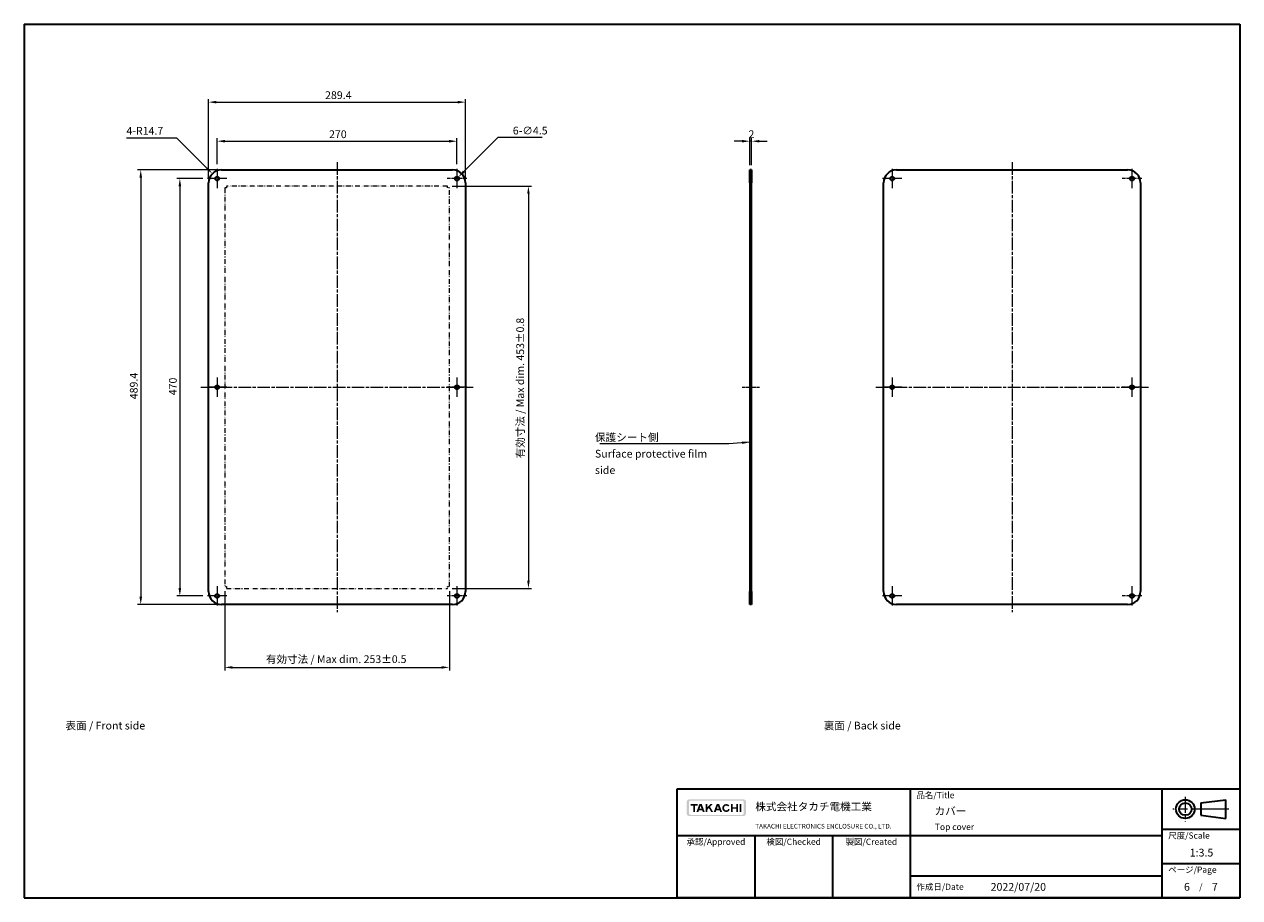
# Model space of a CAD drawing. Units: millimetres. Extents: x 36 to 9089, y 20 to 1706.
# Drawn here: x 6342 to 7711, y 20 to 1004 of the extents above; entities that cross this region are included whole.
import ezdxf
from ezdxf.enums import TextEntityAlignment as Align

# ---------------------------------------------------------------- set-up
doc = ezdxf.new("R2010")
doc.units = ezdxf.units.MM
doc.header["$LTSCALE"] = 2.5
doc.linetypes.add('CHAIN', pattern=[0.35429999999999995, 0.2362, -0.0295, 0.0591, -0.0295])
doc.linetypes.add('DASH_DOUBLE_DOT', pattern=[0.43979999999999997, 0.24, -0.06, 0.0098, -0.06, 0.01, -0.06])
doc.layers.get('Defpoints').update_dxf_attribs({"lineweight": 25})
for name, color, linetype, lineweight in [('Border (ISO)', 7, 'Continuous', 35), ('Center Mark (ISO)', 131, 'Continuous', 18), ('Centerline (ISO)', 131, 'Continuous', 18), ('Dimension (ISO)', 7, 'Continuous', 18), ('Dimension (ISO) @ 1', 7, 'Continuous', 18), ('Hatch (ISO)', 1, 'Continuous', 18), ('Sketch Geometry (ISO)', 7, 'Continuous', 18), ('Symbol (ISO)', 7, 'Continuous', 18), ('Symbol (ISO) @ 1', 7, 'Continuous', 18), ('Title (ISO)', 7, 'Continuous', 35), ('Visible (ISO)', 7, 'Continuous', 35), ('Visible Narrow (ISO)', 7, 'Continuous', 25)]:
    doc.layers.add(name, color=color, linetype=linetype, lineweight=lineweight)
doc.styles.add('Note Text (TK)', font='MS PGothic.ttf')
doc.styles.add('文字スタイル67', font='arial.ttf')
doc.dimstyles.new('Default - Method 1b (TK)', dxfattribs={"dimscale": 2.5, "dimtxt": 2.5, "dimasz": 2.5, "dimexe": 1, "dimexo": 1.499999999999999, "dimgap": 1, "dimtad": 1, "dimrnd": 1e-08, "dimdsep": 46, "dimtxsty": 'Note Text (TK)', "dimcen": 0.09, "dimdle": 5, "dimclrd": 100, "dimclre": 100, "dimclrt": 7, "dimadec": 1, "dimazin": 1, "dimtfac": 1, "dimtmove": 0, "dimatfit": 3, "dimfxl": 1, "dimtolj": 1, "dimlwd": -1, "dimlwe": -1, "dimarcsym": 0})
doc.dimstyles.new('Default - Method 1b (TK)$7', dxfattribs={"dimscale": 2.5, "dimtxt": 2.5, "dimasz": 2.5, "dimexe": 1, "dimexo": 1.499999999999999, "dimgap": 1, "dimtad": 1, "dimrnd": 1e-08, "dimdsep": 46, "dimtxsty": 'Note Text (TK)', "dimcen": 0.09, "dimdle": 5, "dimclrd": 100, "dimclre": 100, "dimclrt": 7, "dimadec": 1, "dimazin": 1, "dimtfac": 1, "dimtmove": 0, "dimatfit": 3, "dimfxl": 1, "dimtolj": 1, "dimlwd": -1, "dimlwe": -1, "dimarcsym": 0})

# ---------------------------------------------------------------- blocks, each defined once
blk = doc.blocks.new('図面枠 tk図枠')
at = {"layer": 'Border (ISO)'}
for p, q in [((14.49999999999999, 289), (405.4999999999999, 289)), ((14.49999999999999, 289), (14.50000000000001, 8.000000000000007)), ((405.4999999999999, 289), (405.4999999999999, 8.000000000000007)), ((14.50000000000001, 8.000000000000007), (405.4999999999999, 8.000000000000007))]:
    blk.add_line(p, q, dxfattribs=at)
blk = doc.blocks.new('表題欄 tk表題欄')
at = {"layer": 'Hatch (ISO)'}
h = blk.add_hatch(color=256, dxfattribs=at)
edge = h.paths.add_edge_path(flags=0)
edge.add_arc((95.57537688673352, 236.2990653650367), 0.5958259999999996, 269.9999999999897, 360)
edge.add_line((96.17120288673351, 236.2990653650368), (96.17120288673348, 239.7107813650365))
edge.add_arc((95.5753768867335, 239.7107813650366), 0.5958259999999996, 0, 90.0000000000068)
edge.add_line((95.57537688673342, 240.3066073650366), (79.13710888673356, 240.3066073650366))
edge.add_arc((79.13710888673353, 239.7107813650366), 0.5958259999999996, 89.99999999999744, 180)
edge.add_line((78.54128288673353, 239.7107813650365), (78.54128288673331, 236.2990653650368))
edge.add_arc((79.13710888673332, 236.2990653650365), 0.5958259999999996, 180, 270.0000000000231)
edge.add_line((79.13710888673356, 235.7032393650365), (95.57537688673342, 235.7032393650367))
edge = h.paths.add_edge_path()
edge.add_line((77.83935088673357, 239.9556413650366), (77.83935088673357, 236.0542053650368))
edge.add_arc((78.54128288673346, 236.0542053650367), 0.7019319999998935, 180, 270.0000000000087)
edge.add_line((78.54128288673357, 235.3522733650368), (96.17120288673352, 235.3522733650368))
edge.add_arc((96.17120288673351, 236.0542053650367), 0.7019319999998921, 270, 360)
edge.add_line((96.8731348867334, 236.0542053650368), (96.87313488673352, 239.9556413650366))
edge.add_arc((96.1712028867336, 239.9556413650367), 0.7019319999998921, 0, 90.00000000000873)
edge.add_line((96.17120288673348, 240.6575733650367), (78.54128288673357, 240.6575733650366))
edge.add_arc((78.54128288673357, 239.9556413650366), 0.7019319999999984, 90, 180)
for points in [[(79.07181288673355, 239.1476033650369), (79.07181288673355, 238.6578833650367), (79.92066088673353, 238.6578833650367), (79.92066088673353, 236.6581933650368), (80.50832488673353, 236.6581933650368), (80.50832488673353, 238.6578833650367), (81.35717288673355, 238.6578833650367), (81.35717288673355, 239.1476033650369)], [(85.68407849525303, 236.6581933650368), (84.9434673993943, 237.8918698287545), (84.41792288673358, 237.3246628822781), (84.41792288673358, 236.6581933650368), (83.89555488673355, 236.6581933650368), (83.89555488673355, 239.1476033650369), (84.41792288673358, 239.1476033650369), (84.41792288673358, 238.0993979968839), (85.38913556809511, 239.1476033650369), (86.10696490847272, 239.1476033650369), (85.31925422435492, 238.2974470774499), (86.30334488673353, 236.6581933650368)], [(92.09142939614459, 239.1476033650369), (92.09142939614459, 236.6581933650368), (92.60971639614465, 236.6581933650368), (92.60971639614465, 237.6580383650368), (93.76872039614462, 237.6580383650368), (93.76872039614462, 236.6581933650368), (94.28700739614459, 236.6581933650368), (94.28700739614459, 239.1476033650369), (93.76872039614462, 239.1476033650369), (93.76872039614462, 238.1477583650367), (92.60971639614465, 238.1477583650367), (92.60971639614465, 239.1476033650369)], [(94.84202339614467, 239.1476033650369), (94.84202339614467, 236.6581933650368), (95.36439139614473, 236.6581933650368), (95.36439139614473, 239.1476033650369)]]:
    blk.add_hatch(color=256, dxfattribs=at).paths.add_polyline_path(points)
h = blk.add_hatch(color=256, dxfattribs=at)
h.paths.add_polyline_path([(82.59020695886475, 237.7110913650368), (81.95242681460243, 237.7110913650368), (82.27131688673356, 238.5794973650367)], flags=0)
h.paths.add_polyline_path([(82.77903014574996, 237.1968853650368), (81.76360362771717, 237.1968853650368), (81.56578886050404, 236.6581933650368), (80.94907288673355, 236.6581933650368), (81.86321688673357, 239.1476033650369), (82.67941688673353, 239.1476033650369), (83.59356088673351, 236.6581933650368), (82.97684491296302, 236.6581933650368)])
h = blk.add_hatch(color=256, dxfattribs=at)
h.paths.add_polyline_path([(87.52707281460246, 237.7110913650368), (88.16485295886469, 237.7110913650368), (87.84596288673359, 238.5794973650367)], flags=0)
h.paths.add_polyline_path([(87.14043486050403, 236.6581933650368), (87.3382496277172, 237.1968853650368), (88.35367614574989, 237.1968853650368), (88.551490912963, 236.6581933650368), (89.16820688673343, 236.6581933650368), (88.25406288673352, 239.1476033650369), (87.43786288673356, 239.1476033650369), (86.52371888673358, 236.6581933650368)])
h = blk.add_hatch(color=256, dxfattribs=at)
edge = h.paths.add_edge_path()
edge.add_arc((90.52309888673334, 237.9028983650369), 1.273272000000011, 38.55054079078439, 336.5820184016556)
edge.add_line((91.69149139614446, 237.3968543650369), (91.17255542714857, 237.6216113977801))
edge.add_ellipse((90.52309888673352, 237.9028983650369), major_axis=(0, -0.7998759999999119), ratio=0.8673469387756529, start_angle=128.5505407907963, end_angle=426.582018401653, ccw=False)
edge.add_line((91.09381514418376, 238.3576891122095), (91.51887237036831, 238.6964075050431))
at = {"layer": 'Title (ISO)'}
for p, q in [((74.70882392282105, 244.052739026017), (255.7088239228211, 244.052739026017)), ((74.70882392282105, 209.052739026017), (74.70882392282105, 244.052739026017)), ((149.7088239228211, 244.052739026017), (149.7088239228211, 209.052739026017)), ((230.7088239228211, 244.052739026017), (230.7088239228211, 209.052739026017)), ((255.7088239228211, 244.052739026017), (255.7088239228211, 209.052739026017)), ((243.2088239228211, 239.552739026017), (251.2088239228211, 240.5527390260171)), ((243.2088239228211, 239.552739026017), (243.2088239228211, 235.552739026017)), ((251.2088239228211, 234.552739026017), (251.2088239228211, 240.5527390260171)), ((243.2088239228211, 235.552739026017), (251.2088239228211, 234.552739026017)), ((230.7088239228211, 231.052739026017), (255.7088239228211, 231.052739026017)), ((74.70882392282105, 229.052739026017), (230.7088239228211, 229.052739026017)), ((99.70882392282108, 229.052739026017), (99.70882392282108, 209.052739026017)), ((124.708823922821, 229.052739026017), (124.708823922821, 209.052739026017)), ((230.7088239228211, 220.052739026017), (255.7088239228211, 220.052739026017)), ((149.7088239228211, 216.052739026017), (230.7088239228211, 216.052739026017)), ((255.7088239228211, 209.052739026017), (74.70882392282105, 209.052739026017))]:
    blk.add_line(p, q, dxfattribs=at)
at = {"layer": 'Title (ISO)', "color": 4, "linetype": 'CHAIN', "lineweight": 18, "ltscale": 8.889559745788574}
blk.add_line((238.2088239228211, 241.552739026017), (238.2088239228211, 233.552739026017), dxfattribs=at)
at = {"layer": 'Title (ISO)', "color": 4, "linetype": 'CHAIN', "lineweight": 18, "ltscale": 20.00163269042969}
blk.add_line((252.2088239228211, 237.552739026017), (234.2088239228211, 237.552739026017), dxfattribs=at)
at = {"layer": 'Title (ISO)'}
for radius in [3, 2]:
    blk.add_circle((238.2088239228211, 237.552739026017), radius, dxfattribs=at)
at = {"layer": 'Title (ISO)', "color": 1, "char_height": 2.000000029802322, "line_spacing_factor": 1.5, "style": 'Note Text (TK)'}
for s, insert, attachment_point in [('\\fＭＳ Ｐゴシック|b0|i0;{\\H2.0000;品名/Title}', (151.708823922821, 242.052739026017), 4), ('\\fＭＳ Ｐゴシック|b0|i0;{\\H2.0000;承認/Approved}', (87.20882392282108, 227.052739026017), 5), ('\\fＭＳ Ｐゴシック|b0|i0;{\\H2.0000;検図/Checked}', (112.208823922821, 227.052739026017), 5), ('\\fＭＳ Ｐゴシック|b0|i0;{\\H2.0000;製図/Created}', (137.2088239228211, 227.052739026017), 5), ('\\fＭＳ Ｐゴシック|b0|i0;{\\H2.0000;尺度/Scale}', (232.7088239228211, 229.052739026017), 4), ('\\fＭＳ Ｐゴシック|b0|i0;{\\H2.0000;ページ/Page}', (232.7088239228211, 218.052739026017), 4), ('\\fＭＳ Ｐゴシック|b0|i0;{\\H2.0000;作成日/Date}', (151.708823922821, 212.552739026017), 4)]:
    blk.add_mtext(s, dxfattribs=dict(at, insert=insert, attachment_point=attachment_point))
at = {"layer": 'Title (ISO)', "color": 7, "line_spacing_factor": 1.5, "style": 'Note Text (TK)'}
for s, insert, char_height, attachment_point in [('株式会社タカチ電機工業', (99.87313488673345, 238.052739026017), 2.5, 4), ('\\fArial|b0|i0;{\\H1.4986;TAKACHI ELECTRONICS ENCLOSURE CO., LTD.}', (99.87313488673342, 232.052739026017), 1.49859994649887, 4), ('\\fＭＳ Ｐゴシック|b0|i0;{\\H2.0000;/}', (243.2088239228211, 212.5527390260171), 2.000000029802322, 5)]:
    blk.add_mtext(s, dxfattribs=dict(at, insert=insert, char_height=char_height, attachment_point=attachment_point))
at = {"layer": 'Title (ISO)', "color": 7}
for tag, p, height, style in [('<品名>_001', (157.5383693773665, 235.7885344805625), 2.5, 'Note Text (TK)'), ('<Title>_001', (157.7088239228211, 230.5520568828656), 2.000000029802322, '文字スタイル67'), ('作成日_001', (175.617914831912, 211.2814322078352), 2.5, 'Note Text (TK)'), ('<ページ_No.>_001', (237.9488807410029, 211.3027390260171), 2.5, 'Note Text (TK)'), ('<総ページ数>_001', (246.7926307410029, 211.3027390260171), 2.5, 'Note Text (TK)')]:
    blk.add_attdef(tag, p, '', height=height, dxfattribs=dict(at, style=style))
at = {"layer": 'Title (ISO)', "color": 7, "style": 'Note Text (TK)'}
blk.add_attdef('<尺度>', text='', height=2.5, dxfattribs=at).set_placement((243.2088239228211, 223.5527390260171), align=Align.MIDDLE_CENTER)
blk = doc.blocks.new('*D68')
at = {"layer": 'Defpoints', "color": 0}
for p in [(6829.3771168249, 871.8534488856242), (6559.377116824902, 840.8534488856242), (6829.3771168249, 840.8534488856243)]:
    blk.add_point(p, dxfattribs=at)
at = {"layer": 'Dimension (ISO)', "color": 100}
for p, q in [((6559.377116824902, 846.1034488856242), (6559.377116824902, 875.3534488856242)), ((6568.127116824903, 871.8534488856242), (6820.627116824901, 871.8534488856242)), ((6829.3771168249, 846.1034488856242), (6829.3771168249, 875.3534488856242))]:
    blk.add_line(p, q, dxfattribs=at)
for points in [[(6568.127116824903, 873.3117822189575), (6568.127116824903, 870.395115552291), (6559.377116824902, 871.8534488856242)], [(6820.627116824901, 873.3117822189575), (6820.627116824901, 870.395115552291), (6829.3771168249, 871.8534488856242)]]:
    blk.add_solid(points, dxfattribs=at)
at = {"layer": 'Dimension (ISO)', "color": 7, "insert": (6685.378537279446, 879.7284488856243), "char_height": 8.75, "attachment_point": 4, "style": 'Note Text (TK)'}
blk.add_mtext('\\A1;270', dxfattribs=at)
blk = doc.blocks.new('*D69')
at = {"layer": 'Defpoints', "color": 0}
for p in [(6839.077116824902, 915.8534488856243), (6549.677116824901, 824.8534488856243), (6839.077116824902, 824.853448885624)]:
    blk.add_point(p, dxfattribs=at)
at = {"layer": 'Dimension (ISO)', "color": 100}
for p, q in [((6549.677116824901, 830.1034488856242), (6549.677116824901, 919.3534488856242)), ((6839.077116824902, 830.103448885624), (6839.077116824902, 919.3534488856242)), ((6558.427116824901, 915.8534488856243), (6830.327116824901, 915.8534488856243))]:
    blk.add_line(p, q, dxfattribs=at)
for points in [[(6558.427116824901, 917.3117822189575), (6558.427116824901, 914.3951155522909), (6549.677116824901, 915.8534488856243)], [(6830.327116824901, 917.3117822189575), (6830.327116824901, 914.3951155522909), (6839.077116824902, 915.8534488856243)]]:
    blk.add_solid(points, dxfattribs=at)
at = {"layer": 'Dimension (ISO)', "color": 7, "insert": (6680.87924750672, 923.7284488856243), "char_height": 8.75, "attachment_point": 4, "style": 'Note Text (TK)'}
blk.add_mtext('\\A1;289.4', dxfattribs=at)
blk = doc.blocks.new('*D70')
at = {"layer": 'Defpoints', "color": 0}
for p in [(6553.982647141457, 835.2479185690654), (6564.3771168249, 824.853448885624)]:
    blk.add_point(p, dxfattribs=at)
at = {"layer": 'Dimension (ISO)', "color": 100}
for p, q in [((6457.279007098771, 875.7042134820531), (6513.526352228462, 875.7042134820531)), ((6513.526352228462, 875.7042134820531), (6547.795462806075, 841.4351029044473))]:
    blk.add_line(p, q, dxfattribs=at)
blk.add_solid([(6548.826660195304, 842.4663002936773), (6546.764265416844, 840.4039055152169), (6553.982647141457, 835.2479185690654)], dxfattribs=at)
at = {"layer": 'Dimension (ISO)', "color": 7, "insert": (6457.279007098772, 883.5617134820538), "char_height": 8.75, "attachment_point": 4, "style": 'Note Text (TK)'}
blk.add_mtext('\\A1;\\fＭＳ Ｐゴシック|b0|i0;{\\H8.7150;4-R14.7}', dxfattribs=at)
blk = doc.blocks.new('*D71')
at = {"layer": 'Defpoints', "color": 0}
for p in [(6548.377116824906, 829.8534488856246), (6517.377116824905, 359.853448885625), (6548.377116824906, 359.853448885625)]:
    blk.add_point(p, dxfattribs=at)
at = {"layer": 'Dimension (ISO)', "color": 100}
for p, q in [((6543.127116824905, 829.8534488856246), (6513.877116824904, 829.8534488856246)), ((6517.377116824905, 821.1034488856245), (6517.377116824905, 368.603448885625)), ((6543.127116824905, 359.853448885625), (6513.877116824904, 359.853448885625))]:
    blk.add_line(p, q, dxfattribs=at)
for points in [[(6515.918783491571, 821.1034488856245), (6518.835450158237, 821.1034488856245), (6517.377116824905, 829.8534488856246)], [(6515.918783491571, 368.603448885625), (6518.835450158237, 368.603448885625), (6517.377116824905, 359.853448885625)]]:
    blk.add_solid(points, dxfattribs=at)
at = {"layer": 'Dimension (ISO)', "color": 7, "insert": (6509.502116824902, 585.7554375219881), "char_height": 8.75, "attachment_point": 4, "rotation": 90, "style": 'Note Text (TK)'}
blk.add_mtext('\\A1;470', dxfattribs=at)
blk = doc.blocks.new('*D72')
at = {"layer": 'Defpoints', "color": 0}
for p in [(6564.377116824906, 839.5534488856243), (6473.377116824903, 350.153448885625), (6564.377116824906, 350.153448885625)]:
    blk.add_point(p, dxfattribs=at)
at = {"layer": 'Dimension (ISO)', "color": 100}
for p, q in [((6559.127116824907, 839.5534488856243), (6469.877116824903, 839.5534488856243)), ((6473.377116824903, 830.8034488856244), (6473.377116824903, 358.903448885625)), ((6559.127116824907, 350.153448885625), (6469.877116824903, 350.153448885625))]:
    blk.add_line(p, q, dxfattribs=at)
for points in [[(6471.918783491571, 830.8034488856244), (6474.835450158237, 830.8034488856244), (6473.377116824903, 839.5534488856243)], [(6471.918783491571, 358.903448885625), (6474.835450158237, 358.903448885625), (6473.377116824903, 350.153448885625)]]:
    blk.add_solid(points, dxfattribs=at)
at = {"layer": 'Dimension (ISO)', "color": 7, "insert": (6465.502116824902, 581.2561477492608), "char_height": 8.75, "attachment_point": 4, "rotation": 90, "style": 'Note Text (TK)'}
blk.add_mtext('\\A1;489.4', dxfattribs=at)
blk = doc.blocks.new('*D73')
at = {"layer": 'Defpoints', "color": 0}
for p in [(6567.877116824902, 370.3534488856251), (6820.877116824902, 370.353448885625), (6820.877116824902, 279.3534488856251)]:
    blk.add_point(p, dxfattribs=at)
at = {"layer": 'Dimension (ISO)', "color": 100}
for p, q in [((6567.877116824902, 365.1034488856251), (6567.877116824902, 275.8534488856251)), ((6820.877116824902, 365.103448885625), (6820.877116824902, 275.8534488856251)), ((6576.627116824901, 279.3534488856251), (6812.127116824901, 279.3534488856251))]:
    blk.add_line(p, q, dxfattribs=at)
for points in [[(6576.627116824901, 280.8117822189584), (6576.627116824901, 277.8951155522918), (6567.877116824902, 279.3534488856251)], [(6812.127116824901, 280.8117822189584), (6812.127116824901, 277.8951155522918), (6820.877116824902, 279.3534488856251)]]:
    blk.add_solid(points, dxfattribs=at)
at = {"layer": 'Dimension (ISO)', "color": 7, "insert": (6614.258537279447, 288.5974261583523), "char_height": 8.75, "attachment_point": 4, "style": 'Note Text (TK)'}
blk.add_mtext('\\A1;\\fＭＳ Ｐゴシック|b0|i0;{\\H8.7150;有効寸法 / Max dim. 253±0.5}', dxfattribs=at)
blk = doc.blocks.new('*D74')
at = {"layer": 'Defpoints', "color": 0}
for p in [(6818.877116824904, 821.3534488856247), (6818.877116824906, 368.3534488856251), (6909.877116824905, 368.3534488856251)]:
    blk.add_point(p, dxfattribs=at)
at = {"layer": 'Dimension (ISO)', "color": 100}
for p, q in [((6824.127116824906, 821.3534488856247), (6913.377116824904, 821.3534488856247)), ((6909.877116824905, 812.6034488856246), (6909.877116824905, 377.1034488856252)), ((6824.127116824906, 368.3534488856251), (6913.377116824904, 368.3534488856251))]:
    blk.add_line(p, q, dxfattribs=at)
for points in [[(6908.418783491571, 812.6034488856246), (6911.335450158238, 812.6034488856246), (6909.877116824905, 821.3534488856247)], [(6908.418783491571, 377.1034488856252), (6911.335450158238, 377.1034488856252), (6909.877116824905, 368.3534488856251)]]:
    blk.add_solid(points, dxfattribs=at)
at = {"layer": 'Dimension (ISO)', "color": 7, "insert": (6900.633139552176, 514.7101108174426), "char_height": 8.75, "attachment_point": 4, "rotation": 90, "style": 'Note Text (TK)'}
blk.add_mtext('\\A1;\\fＭＳ Ｐゴシック|b0|i0;{\\H8.7150;有効寸法 / Max dim. 453±0.8}', dxfattribs=at)
blk = doc.blocks.new('*D75')
at = {"layer": 'Defpoints', "color": 0}
for p in [(6827.786126567232, 828.2624586279538), (6830.968107082572, 831.4444391432935)]:
    blk.add_point(p, dxfattribs=at)
at = {"layer": 'Dimension (ISO)', "color": 100}
for p, q in [((6875.476973253559, 875.9533053142817), (6837.155291417954, 837.6316234786759)), ((6925.247888217545, 875.9533053142817), (6875.476973253559, 875.9533053142817)), ((6829.062116824903, 829.8534488856244), (6829.692116824903, 829.853448885624)), ((6829.377116824902, 829.5384488856242), (6829.377116824902, 830.168448885624))]:
    blk.add_line(p, q, dxfattribs=at)
blk.add_solid([(6836.124094028725, 838.6628208679058), (6838.186488807185, 836.6004260894456), (6830.968107082572, 831.4444391432935)], dxfattribs=at)
at = {"layer": 'Dimension (ISO)', "color": 7, "insert": (6892.319052990274, 883.8108053142809), "char_height": 8.75, "attachment_point": 4, "style": 'Note Text (TK)'}
blk.add_mtext('\\A1;\\fＭＳ Ｐゴシック|b0|i0;{\\H8.7150;6-∅4.5}', dxfattribs=at)
blk = doc.blocks.new('*D76')
at = {"layer": 'Defpoints', "color": 0}
for p in [(7159.196025009032, 871.8534488856242), (7159.196025009032, 839.553448885624), (7161.196025009032, 839.553448885624)]:
    blk.add_point(p, dxfattribs=at)
at = {"layer": 'Dimension (ISO)', "color": 100}
for p, q in [((7150.446025009033, 871.8534488856242), (7141.696025009032, 871.8534488856242)), ((7159.196025009032, 844.803448885624), (7159.196025009032, 875.3534488856242)), ((7161.196025009032, 871.8534488856242), (7159.196025009032, 871.8534488856242)), ((7161.196025009032, 844.803448885624), (7161.196025009032, 875.3534488856242)), ((7169.946025009032, 871.8534488856242), (7178.696025009033, 871.8534488856242))]:
    blk.add_line(p, q, dxfattribs=at)
for points in [[(7150.446025009033, 873.3117822189575), (7150.446025009033, 870.3951155522908), (7159.196025009032, 871.8534488856242)], [(7169.946025009032, 873.3117822189575), (7169.946025009032, 870.3951155522908), (7161.196025009032, 871.8534488856242)]]:
    blk.add_solid(points, dxfattribs=at)
at = {"layer": 'Dimension (ISO)', "color": 7, "insert": (7157.660513645396, 879.7284488856242), "char_height": 8.75, "attachment_point": 4, "style": 'Note Text (TK)'}
blk.add_mtext('\\A1;2', dxfattribs=at)

msp = doc.modelspace()

# ---------------------------------------------------------------- linework, layer by layer
at = {"layer": 'Center Mark (ISO)', "linetype": 'CHAIN', "ltscale": 6.984632492065429}
for p, q in [((6559.377116824902, 840.8534488856242), (6559.377116824902, 818.8534488856243)), ((6829.3771168249, 840.8534488856243), (6829.3771168249, 818.8534488856245)), ((7319.434666394251, 840.8534488856242), (7319.434666394251, 818.8534488856243)), ((7589.434666394251, 840.853448885624), (7589.434666394251, 818.8534488856241)), ((6570.377116824902, 829.8534488856242), (6548.377116824902, 829.8534488856242)), ((6840.377116824901, 829.8534488856244), (6818.377116824901, 829.8534488856244)), ((7330.434666394251, 829.8534488856242), (7308.434666394251, 829.8534488856242)), ((7600.434666394251, 829.853448885624), (7578.434666394251, 829.853448885624)), ((6559.377116824902, 605.8534488856245), (6559.377116824902, 583.8534488856246)), ((6829.3771168249, 605.8534488856246), (6829.3771168249, 583.8534488856247)), ((7319.434666394251, 605.8534488856245), (7319.434666394251, 583.8534488856246)), ((7589.434666394251, 605.8534488856244), (7589.434666394251, 583.8534488856245)), ((6570.377116824902, 594.8534488856245), (6548.377116824902, 594.8534488856245)), ((6840.377116824901, 594.8534488856246), (6818.377116824901, 594.8534488856246)), ((7330.434666394251, 594.8534488856245), (7308.434666394251, 594.8534488856245)), ((7600.434666394251, 594.8534488856243), (7578.434666394251, 594.8534488856243)), ((6559.377116824902, 370.8534488856249), (6559.377116824902, 348.8534488856249)), ((6829.377116824902, 370.8534488856249), (6829.377116824902, 348.8534488856249)), ((7319.434666394251, 370.8534488856248), (7319.434666394251, 348.8534488856247)), ((7589.434666394251, 370.8534488856248), (7589.434666394251, 348.8534488856247)), ((6570.377116824902, 359.8534488856249), (6548.377116824902, 359.8534488856249)), ((6840.377116824902, 359.8534488856249), (6818.377116824902, 359.8534488856249)), ((7330.434666394251, 359.8534488856247), (7308.434666394251, 359.8534488856247)), ((7600.434666394251, 359.8534488856247), (7578.434666394251, 359.8534488856247))]:
    msp.add_line(p, q, dxfattribs=at)
at = {"layer": 'Centerline (ISO)', "linetype": 'CHAIN', "ltscale": 23.99096870422363}
for p, q in [((6694.377116824901, 848.303448885624), (6694.377116824902, 341.403448885625)), ((7454.43466639425, 848.303448885624), (7454.43466639425, 341.4034488856249)), ((6540.927116824902, 594.8534488856245), (6847.827116824901, 594.8534488856245)), ((7300.984666394251, 594.8534488856245), (7607.88466639425, 594.8534488856243))]:
    msp.add_line(p, q, dxfattribs=at)
at = {"layer": 'Centerline (ISO)', "linetype": 'CHAIN', "ltscale": 6.190912723541259}
msp.add_line((7150.446025009038, 594.8534488856245), (7169.946025009036, 594.8534488856245), dxfattribs=at)
at = {"layer": 'Sketch Geometry (ISO)', "color": 4, "linetype": 'DASH_DOUBLE_DOT', "lineweight": 18, "ltscale": 0.5114322304725647}
for p, q in [((6569.877116824902, 821.3534488856241), (6569.877116824902, 819.3534488856242)), ((6818.877116824902, 819.353448885624), (6818.877116824902, 821.353448885624)), ((6569.877116824902, 819.353448885624), (6567.877116824902, 819.353448885624)), ((6820.877116824902, 819.3534488856242), (6818.877116824902, 819.3534488856242)), ((6567.877116824902, 370.353448885625), (6569.877116824902, 370.3534488856251)), ((6569.877116824902, 370.353448885625), (6569.877116824902, 368.353448885625)), ((6818.877116824902, 368.353448885625), (6818.877116824902, 370.3534488856251)), ((6818.877116824902, 370.353448885625), (6820.877116824902, 370.353448885625))]:
    msp.add_line(p, q, dxfattribs=at)
at = {"layer": 'Sketch Geometry (ISO)', "color": 4, "linetype": 'DASH_DOUBLE_DOT', "lineweight": 18, "ltscale": 8.98676872253418}
for p, q in [((6818.877116824902, 821.3534488856241), (6569.877116824902, 821.3534488856241)), ((6569.877116824902, 368.353448885625), (6818.877116824902, 368.353448885625))]:
    msp.add_line(p, q, dxfattribs=at)
at = {"layer": 'Sketch Geometry (ISO)', "color": 4, "linetype": 'DASH_DOUBLE_DOT', "lineweight": 18, "ltscale": 9.115345001220703}
for p, q in [((6567.877116824902, 819.3534488856242), (6567.877116824902, 370.3534488856251)), ((6820.877116824902, 370.353448885625), (6820.877116824902, 819.3534488856242))]:
    msp.add_line(p, q, dxfattribs=at)
at = {"layer": 'Visible (ISO)'}
for p, q in [((6564.377116824902, 839.553448885624), (6824.377116824901, 839.5534488856242)), ((7161.196025009032, 839.553448885624), (7159.196025009032, 839.553448885624)), ((7159.196025009037, 824.8534488856243), (7159.196025009032, 839.5534488856242)), ((7161.196025009032, 839.5534488856242), (7161.196025009037, 824.8534488856243)), ((7324.434666394251, 839.553448885624), (7584.43466639425, 839.5534488856238)), ((6549.677116824901, 364.8534488856248), (6549.677116824901, 824.8534488856243)), ((6839.077116824902, 824.8534488856243), (6839.077116824902, 364.8534488856248)), ((7159.196025009037, 824.8534488856243), (7159.196025009037, 364.8534488856248)), ((7161.196025009037, 364.8534488856248), (7161.196025009037, 824.8534488856243)), ((7309.73466639425, 364.8534488856248), (7309.73466639425, 824.8534488856243)), ((7599.134666394251, 824.853448885624), (7599.134666394251, 364.8534488856246)), ((7159.196025009032, 350.1534488856247), (7159.196025009037, 364.8534488856248)), ((7161.196025009037, 364.8534488856248), (7161.196025009032, 350.1534488856247)), ((6824.377116824901, 350.153448885625), (6564.377116824902, 350.1534488856249)), ((7161.196025009032, 350.1534488856249), (7159.196025009032, 350.1534488856249)), ((7584.43466639425, 350.1534488856248), (7324.434666394251, 350.1534488856249))]:
    msp.add_line(p, q, dxfattribs=at)
for centre in [(6559.377116824902, 829.8534488856242), (6829.3771168249, 829.8534488856244), (7319.434666394251, 829.8534488856242), (7589.434666394251, 829.853448885624), (6559.377116824902, 594.8534488856245), (6829.3771168249, 594.8534488856245), (7319.434666394251, 594.8534488856243), (7589.434666394251, 594.8534488856243), (6559.377116824902, 359.8534488856249), (6829.377116824902, 359.8534488856249), (7319.434666394251, 359.8534488856247), (7589.434666394251, 359.8534488856247)]:
    msp.add_circle(centre, 2.249999999999997, dxfattribs=at)
for centre, radius, start, end in [((6564.377116824902, 824.8534488856243), 14.69999999999997, 90, 180), ((6824.377116824901, 824.8534488856243), 14.69999999999992, 0, 90), ((7324.434666394251, 824.8534488856243), 14.69999999999992, 90, 180), ((7584.43466639425, 824.853448885624), 14.69999999999997, 0, 90), ((6564.377116824902, 364.8534488856248), 14.69999999999997, 180, 270), ((6824.377116824901, 364.8534488856248), 14.69999999999998, 270, 0), ((7324.434666394251, 364.8534488856248), 14.69999999999998, 180, 270), ((7584.43466639425, 364.8534488856247), 14.69999999999997, 270, 0)]:
    msp.add_arc(centre, radius, start, end, dxfattribs=at)
at = {"layer": 'Visible Narrow (ISO)'}
for p, q in [((7161.196025009037, 824.8534488856243), (7159.196025009037, 824.8534488856243)), ((7161.196025009037, 364.8534488856248), (7159.196025009037, 364.8534488856248))]:
    msp.add_line(p, q, dxfattribs=at)

# ---------------------------------------------------------------- block references
at = {"xscale": 3.5, "yscale": 3.5, "zscale": 3.5}
msp.add_blockref('図面枠 tk図枠', (6291.5, -8.000000000000007), dxfattribs=at)
ref = msp.add_blockref('表題欄 tk表題欄', (6815.769116270127, -711.6845865910595), dxfattribs=dict(xscale=3.5, yscale=3.5, zscale=3.5))
ref.add_attrib('<品名>_001', 'カバー', (7367.153409090909, 113.2272727272727), dxfattribs={"layer": 'Title (ISO)', "color": 7, "height": 8.75, "style": 'Note Text (TK)'})
ref.add_attrib('<尺度>_001', '1:3.5', (7654.521306818181, 66.37500000000011), dxfattribs={"layer": 'Title (ISO)', "color": 7, "height": 8.75, "style": 'Note Text (TK)'})
ref.add_attrib('作成日_001', '2022/07/20', (7430.332386363637, 27.8004261363637), dxfattribs={"layer": 'Title (ISO)', "color": 7, "height": 8.75, "style": 'Note Text (TK)'})
ref.add_attrib('<Title>_001', 'Top cover', (7367.520804907909, 96.22169164036076), dxfattribs={"layer": 'Title (ISO)', "color": 7, "height": 7.000000104308128, "style": '文字スタイル67'})
ref.add_attrib('<ページ_No.>_001', '6', (7648.068181818182, 27.87500000000007), dxfattribs={"layer": 'Title (ISO)', "color": 7, "height": 8.75, "style": 'Note Text (TK)'})
ref.add_attrib('<総ページ数>_001', '7', (7679.543323863637, 27.87500000000007), dxfattribs={"layer": 'Title (ISO)', "color": 7, "height": 8.75, "style": 'Note Text (TK)'})

# ---------------------------------------------------------------- texts
at = {"layer": 'Symbol (ISO)', "color": 7, "char_height": 8.75, "style": 'Note Text (TK)'}
for s, insert, width, attachment_point, line_spacing_factor in [('\\fＭＳ Ｐゴシック|b0|i0;保護シート側\\P\\fＭＳ Ｐゴシック|b0|i0;Surface protective film side', (6984.793468080633, 542.7672796270898), 150.8479619026184, 1, 1.265217423439025), ('\\fＭＳ Ｐゴシック|b0|i0;裏面 / Back side', (7242.34659337162, 213.7892710843758), 93.74269127845764, 4, 1.5)]:
    msp.add_mtext(s, dxfattribs=dict(at, insert=insert, width=width, attachment_point=attachment_point, line_spacing_factor=line_spacing_factor))
at = {"layer": 'Symbol (ISO)', "color": 7, "insert": (6388.600061260207, 213.7892710843758), "char_height": 8.75, "attachment_point": 4, "line_spacing_factor": 1.5, "style": 'Note Text (TK)'}
msp.add_mtext('\\fＭＳ Ｐゴシック|b0|i0;表面 / Front side', dxfattribs=at)

# ---------------------------------------------------------------- dimensions: what is measured, and where the dimension line sits
at = {"layer": 'Dimension (ISO) @ 1', "color": 100}
dim = msp.add_linear_dim(base=(6839.077116824902, 915.8534488856243), p1=(6549.677116824901, 824.8534488856243), p2=(6839.077116824902, 824.853448885624), dimstyle='Default - Method 1b (TK)', override={"dimscale": 1, "dimtxt": 8.75, "dimasz": 8.75, "dimexe": 3.5, "dimexo": 5.249999999999999, "dimgap": 3.5, "dimdec": 2, "dimcen": 0.315, "dimtol": 0, "dimlim": 0, "dimtp": 0, "dimtm": 0, "dimtdec": 2, "dimtix": 0, "dimtofl": 0, "dimtmove": 0, "dimatfit": 1}, dxfattribs=at)
dim.commit()
dim.dimension.update_dxf_attribs({"geometry": '*D69', "text_midpoint": (6694.377116824901, 915.8534488856243), "dimtype": 128})
dim = msp.add_diameter_dim_2p(p1=(6827.786126567232, 828.2624586279538), p2=(6830.968107082572, 831.4444391432935), text='\\fＭＳ Ｐゴシック|b0|i0;{\\H8.7150;6-<>}', dimstyle='Default - Method 1b (TK)', override={"dimscale": 1, "dimtxt": 8.75, "dimasz": 8.75, "dimexe": 3.5, "dimexo": 5.249999999999999, "dimgap": 3.5, "dimtih": 1, "dimtoh": 1, "dimdec": 2, "dimlfac": 1, "dimcen": 0.315, "dimtol": 0, "dimlim": 0, "dimtp": 0, "dimtm": 0, "dimtdec": 2, "dimtix": 0, "dimtofl": 0, "dimtmove": 0, "dimatfit": 3}, dxfattribs=at)
dim.commit()
dim.dimension.update_dxf_attribs({"geometry": '*D75', "text_midpoint": (6908.783470603911, 875.9533053142808), "dimtype": 131})
dim = msp.add_radius_dim(center=(6564.3771168249, 824.853448885624), mpoint=(6553.982647141457, 835.2479185690654), text='\\fＭＳ Ｐゴシック|b0|i0;{\\H8.7150;4-<>}', dimstyle='Default - Method 1b (TK)', override={"dimscale": 1, "dimtxt": 8.75, "dimasz": 8.75, "dimexe": 3.5, "dimexo": 5.249999999999999, "dimgap": 3.5, "dimtih": 1, "dimtoh": 1, "dimdec": 2, "dimlfac": 0.9999999999999806, "dimcen": 0, "dimtol": 0, "dimlim": 0, "dimtp": 0, "dimtm": 0, "dimtdec": 2, "dimtix": 0, "dimtofl": 0, "dimtmove": 0, "dimatfit": 3}, dxfattribs=at)
dim.commit()
dim.dimension.update_dxf_attribs({"geometry": '*D70', "text_midpoint": (6477.754305394227, 875.704213482054), "dimtype": 132})
for base, p1, p2, angle, override, picture, middle in [((6829.3771168249, 871.8534488856242), (6559.377116824902, 840.8534488856242), (6829.3771168249, 840.8534488856243), 180, {"dimscale": 1, "dimtxt": 8.75, "dimasz": 8.75, "dimexe": 3.5, "dimexo": 5.249999999999999, "dimgap": 3.5, "dimdec": 2, "dimcen": 0.315, "dimtol": 0, "dimlim": 0, "dimtp": 0, "dimtm": 0, "dimtdec": 2, "dimtix": 0, "dimtofl": 0, "dimtmove": 0, "dimatfit": 1}, '*D68', (6694.377116824901, 871.8534488856242)), ((7159.196025009032, 871.8534488856242), (7161.196025009032, 839.553448885624), (7159.196025009032, 839.553448885624), 180, {"dimscale": 1, "dimtxt": 8.75, "dimasz": 8.75, "dimexe": 3.5, "dimexo": 5.249999999999999, "dimgap": 3.5, "dimdec": 2, "dimcen": 0.315, "dimtol": 0, "dimlim": 0, "dimtp": 0, "dimtm": 0, "dimtdec": 2, "dimtix": 0, "dimtofl": 1, "dimtmove": 0, "dimatfit": 1}, '*D76', (7160.196025009033, 871.8534488856242)), ((6473.377116824903, 350.153448885625), (6564.377116824902, 839.553448885624), (6564.377116824902, 350.1534488856249), 270, {"dimscale": 1, "dimtxt": 8.75, "dimasz": 8.75, "dimexe": 3.5, "dimexo": 5.249999999999999, "dimgap": 3.5, "dimdec": 2, "dimcen": 0.315, "dimtol": 0, "dimlim": 0, "dimtp": 0, "dimtm": 0, "dimtdec": 2, "dimtix": 0, "dimtofl": 0, "dimtmove": 0, "dimatfit": 1}, '*D72', (6473.377116824902, 594.8534488856245)), ((6517.377116824905, 359.853448885625), (6548.377116824902, 829.8534488856242), (6548.377116824902, 359.8534488856249), 90, {"dimscale": 1, "dimtxt": 8.75, "dimasz": 8.75, "dimexe": 3.5, "dimexo": 5.249999999999999, "dimgap": 3.5, "dimdec": 2, "dimcen": 0.315, "dimtol": 0, "dimlim": 0, "dimtp": 0, "dimtm": 0, "dimtdec": 2, "dimtix": 0, "dimtofl": 0, "dimtmove": 0, "dimatfit": 1}, '*D71', (6517.377116824902, 594.8534488856245))]:
    dim = msp.add_linear_dim(base=base, p1=p1, p2=p2, angle=angle, dimstyle='Default - Method 1b (TK)', override=override, dxfattribs=at)
    dim.commit()
    dim.dimension.update_dxf_attribs({"geometry": picture, "text_midpoint": middle, "dimtype": 128})
for base, p1, p2, angle, override, picture, middle in [((6909.877116824905, 368.3534488856251), (6818.877116824902, 821.3534488856241), (6818.877116824902, 368.353448885625), 90, {"dimscale": 1, "dimtxt": 8.75, "dimasz": 8.75, "dimexe": 3.5, "dimexo": 5.249999999999999, "dimgap": 3.5, "dimdec": 2, "dimcen": 0.315, "dimtol": 1, "dimlim": 0, "dimtp": 0.8000000000000002, "dimtm": 0.8000000000000002, "dimtdec": 2, "dimtix": 0, "dimtofl": 0, "dimtmove": 0, "dimatfit": 1}, '*D74', (6909.877116824903, 594.8534488856245)), ((6820.877116824902, 279.3534488856251), (6567.877116824902, 370.3534488856251), (6820.877116824902, 370.353448885625), 180, {"dimscale": 1, "dimtxt": 8.75, "dimasz": 8.75, "dimexe": 3.5, "dimexo": 5.249999999999999, "dimgap": 3.5, "dimdec": 2, "dimcen": 0.315, "dimtol": 1, "dimlim": 0, "dimtp": 0.5, "dimtm": 0.5, "dimtdec": 2, "dimtix": 0, "dimtofl": 0, "dimtmove": 0, "dimatfit": 1}, '*D73', (6694.377116824902, 279.3534488856251))]:
    dim = msp.add_linear_dim(base=base, p1=p1, p2=p2, angle=angle, text='\\fＭＳ Ｐゴシック|b0|i0;{\\H8.7150;有効寸法 / Max dim. <>}', dimstyle='Default - Method 1b (TK)', override=override, dxfattribs=at)
    dim.commit()
    dim.dimension.update_dxf_attribs({"geometry": picture, "text_midpoint": middle, "dimtype": 128})

# ---------------------------------------------------------------- leaders
at = {"layer": 'Symbol (ISO) @ 1', "color": 100, "annotation_type": 0, "has_hookline": 1, "hookline_direction": 1, "text_width": 145.2201704545454}
msp.add_leader([(7159.196025009037, 533.0450572889695), (7135.641429983251, 531.0187354870764)], dimstyle='Default - Method 1b (TK)$7', override={"dimscale": 1, "dimtxt": 8.75, "dimasz": 8.75, "dimgap": 0, "dimtad": 1}, dxfattribs=at)

doc.saveas('drawing.dxf')
